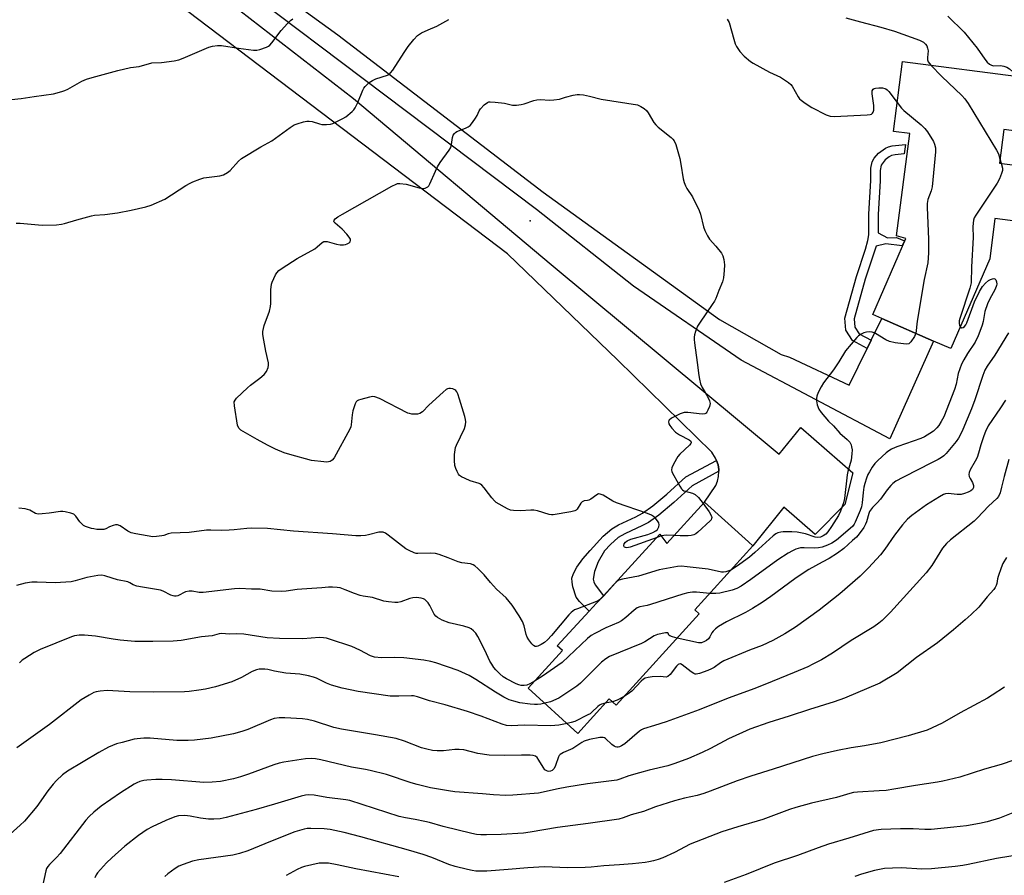
# Model space of a CAD drawing. Units: inches. Extents: x 1297766 to 1303766, y 553448 to 557448.
# Drawn here: x 1299797 to 1300155, y 554284 to 554595 of the extents above; entities that cross this region are included whole.
import ezdxf

# ---------------------------------------------------------------- set-up
doc = ezdxf.new("R2010")
doc.units = ezdxf.units.IN
doc.header["$MEASUREMENT"] = 0
for name, color, linetype in [('BLDG-Footprint', 5, 'Continuous'), ('ELEV-Spot Elevation', 7, 'Continuous'), ('TRANS-Driveway', 251, 'Continuous'), ('TRANS-Non Street Sidewalk', 7, 'Continuous'), ('Undefined', 1, 'Continuous')]:
    doc.layers.add(name, color=color, linetype=linetype)

msp = doc.modelspace()

# ---------------------------------------------------------------- linework, layer by layer
at = {"layer": 'BLDG-Footprint'}
for points, elevation in [([(1300163.39, 554574.01), (1300160.82, 554554.35), (1300155.27, 554555.08), (1300153.67, 554542.9), (1300166.75, 554541.18), (1300164.13, 554521.2), (1300152.06, 554522.78), (1300150.14, 554508.09), (1300135.95, 554475.43), (1300129.74, 554478.13), (1300110.84, 554486.34), (1300107.59, 554487.75), (1300119.61, 554515.43), (1300116.26, 554516.38), (1300121.03, 554553.64), (1300115.08, 554554.4), (1300118.42, 554579.91)], 368.49), ([(1300062.39, 554404.99), (1300063.95, 554403.56), (1300042.79, 554380.28), (1300044.4, 554378.82), (1300014.23, 554345.63), (1300011.69, 554347.94), (1300000.22, 554335.32), (1299982.14, 554351.75), (1299994.59, 554365.44), (1299992.75, 554367.13), (1300004.37, 554379.76), (1300007.03, 554382.66), (1300009.57, 554385.42), (1300030.13, 554407.8), (1300032.64, 554404.41), (1300046.39, 554419.53)], 368.14)]:
    msp.add_lwpolyline(points, close=True, dxfattribs=dict(at, elevation=elevation))
at = {"layer": 'ELEV-Spot Elevation'}
msp.add_point((1299982.91, 554521.93, 373.27), dxfattribs=at)
at = {"layer": 'TRANS-Driveway'}
msp.add_lwpolyline([(1300105.5, 554475.37), (1300106.97, 554478.39), (1300110.84, 554486.34), (1300129.74, 554478.13), (1300113.83, 554442.49), (1300059.66, 554471.12), (1300020.52, 554498.14), (1299985.13, 554525.96), (1299820.06, 554650.59), (1299711.67, 554734.24), (1299604.32, 554820.04), (1299587.43, 554828.67), (1299574.05, 554836.78), (1299566.97, 554840.59), (1299574.71, 554855.56), (1299601.37, 554834.64), (1299738.96, 554725.46), (1299833.86, 554646.83), (1299912.84, 554589.53), (1299987.63, 554532.26), (1300051.76, 554485.93), (1300074.26, 554473.21), (1300077.28, 554472.26), (1300099.04, 554462.08)], close=True, dxfattribs=at)
msp.add_lwpolyline([(1299843.35, 554624.81), (1299918.54, 554566.43), (1299990.47, 554505.94), (1300073.48, 554436.95), (1300081.42, 554446.64), (1300100.33, 554430.2), (1300097.36, 554418.66), (1300086.61, 554407.71), (1300075.26, 554417.66), (1300063.95, 554403.57), (1300062.39, 554404.99), (1300046.39, 554419.53), (1300050.47, 554425.48), (1300051.09, 554427.09), (1300051.46, 554428.76), (1300051.53, 554430.72), (1300051.51, 554431.33), (1300051.27, 554433.04), (1300050.69, 554434.65), (1300050.39, 554435.46), (1300048.98, 554437.62), (1300014.78, 554471.16), (1299974.65, 554509.89), (1299775.44, 554660.98)], dxfattribs=at)
at = {"layer": 'TRANS-Non Street Sidewalk'}
for points in [[(1300106.97, 554478.39), (1300105.5, 554475.37), (1300100.25, 554478.27), (1300097.79, 554482.06), (1300097.39, 554486.41), (1300101.61, 554501.56), (1300104.98, 554511.52), (1300105.82, 554514.68), (1300106.18, 554516.84), (1300106.15, 554524.31), (1300106.88, 554536.6), (1300106.91, 554541.08), (1300107.33, 554543.36), (1300108.11, 554544.66), (1300109.7, 554546.51), (1300112.21, 554548.36), (1300113.34, 554548.86), (1300114.65, 554549.18), (1300119.46, 554549.65), (1300119.03, 554546.26), (1300115.71, 554545.96), (1300114.44, 554545.62), (1300113.55, 554545.19), (1300112.08, 554544.1), (1300110.6, 554542.14), (1300110.22, 554540.19), (1300110.22, 554536.39), (1300109.5, 554524.21), (1300109.53, 554517.49), (1300112.98, 554515.73), (1300116.16, 554515.85), (1300119.08, 554514.64), (1300118.32, 554512.78), (1300112.27, 554513.51), (1300108.77, 554512.67), (1300104.83, 554500.63), (1300100.77, 554486.16), (1300101.05, 554483.19), (1300102.6, 554480.8)], [(1300051.53, 554430.72), (1300041.82, 554425.38), (1300035.13, 554419.36), (1300029.67, 554414.78), (1300025.93, 554412.1), (1300023.71, 554410.92), (1300017.35, 554407.96), (1300014.92, 554406.57), (1300012.08, 554404.06), (1300009.9, 554401.74), (1300007.58, 554397.71), (1300006.28, 554394.19), (1300005.78, 554391.47), (1300006.01, 554390.48), (1300006.59, 554389.41), (1300009.57, 554385.42), (1300007.03, 554382.66), (1300004.37, 554379.76), (1300000.8, 554383.35), (1299999.68, 554384.95), (1299998.46, 554388.6), (1299998.13, 554390.32), (1299998.09, 554391.75), (1299998.6, 554393.54), (1299999.85, 554395.86), (1300002.03, 554398.85), (1300004.66, 554401.91), (1300009.5, 554407.09), (1300012.59, 554409.8), (1300015, 554411.17), (1300021.31, 554414.1), (1300023.81, 554415.43), (1300027.51, 554418.1), (1300032.6, 554422.36), (1300039.58, 554428.66), (1300050.69, 554434.65), (1300051.27, 554433.04), (1300051.51, 554431.33)]]:
    msp.add_lwpolyline(points, close=True, dxfattribs=at)
at = {"layer": 'Undefined'}
for p, q in [((1300153.88, 554544.45, 368), (1300154.35, 554542.81, 368)), ((1300030.6, 554407.17, 372), (1300029.09, 554406.66, 372)), ((1300012.89, 554346.84, 364), (1300010.18, 554346.28, 364))]:
    msp.add_line(p, q, dxfattribs=at)
for points, elevation in [([(1299791.85, 554565.78), (1299797.57, 554566.42), (1299802.37, 554567.08), (1299809.4, 554568.14), (1299812.47, 554568.98), (1299813.56, 554569.35), (1299814.62, 554569.83), (1299819.74, 554572.66), (1299821.42, 554573.45), (1299823.4, 554574.05), (1299832.84, 554576.58), (1299837.4, 554577.64), (1299840.62, 554578.03), (1299845.18, 554579.37), (1299848.67, 554579.5), (1299853.26, 554580.15), (1299854.96, 554580.49), (1299856.62, 554581.09), (1299865.89, 554585.03), (1299867.28, 554585.48), (1299869.03, 554585.71), (1299870.48, 554585.66), (1299876.66, 554584.7), (1299882.23, 554583.95), (1299883.39, 554583.98), (1299884.5, 554584.24), (1299886.95, 554585.06), (1299887.68, 554585.46), (1299888.11, 554585.83), (1299888.85, 554586.71), (1299892.2, 554591.14), (1299894.56, 554593.76), (1299895.62, 554594.76), (1299896.55, 554595.39)], 368), ([(1300097.72, 554595.73), (1300103.06, 554594.28), (1300110.54, 554592.43), (1300115.54, 554590.95), (1300124.57, 554587.67), (1300126.05, 554586.91), (1300126.82, 554586.2), (1300127.21, 554585.52), (1300127.49, 554584.77), (1300127.68, 554583.7), (1300127.46, 554581.37), (1300127.47, 554580.53), (1300127.75, 554579.78), (1300128.75, 554578.56)], 368), ([(1300134.9, 554596.32), (1300140.84, 554590.57), (1300145.59, 554584.78), (1300148.35, 554580.68), (1300149.25, 554579.62), (1300150.05, 554578.89), (1300150.73, 554578.5), (1300151.48, 554578.3), (1300154.11, 554578.43), (1300155.25, 554578.2), (1300156.36, 554577.81), (1300157.31, 554577.23), (1300158.57, 554576.15), (1300159.26, 554575.3), (1300159.6, 554574.51)], 366), ([(1299795.84, 554520.97), (1299797.31, 554521), (1299805.22, 554520.27), (1299810.52, 554520.48), (1299812.28, 554520.62), (1299813.42, 554520.87), (1299817.91, 554522.27), (1299823.2, 554523.73), (1299824.32, 554523.9), (1299828.01, 554524.22), (1299832.65, 554524.84), (1299837.64, 554525.78), (1299843, 554526.92), (1299844.95, 554527.56), (1299849.89, 554529.72), (1299857.6, 554534.73), (1299859.07, 554535.62), (1299860.12, 554536.13), (1299862.64, 554537.07), (1299864.06, 554537.5), (1299869.88, 554538.28), (1299871.25, 554538.68), (1299872.77, 554539.48), (1299873.67, 554540.16), (1299876.68, 554543.58), (1299877.76, 554544.53), (1299884.89, 554548.85), (1299888.81, 554551.03), (1299895.52, 554555.88), (1299897, 554556.82), (1299898.1, 554557.23), (1299900.39, 554557.86), (1299901.54, 554558.12), (1299902.39, 554558.21), (1299903.49, 554558.03), (1299906.22, 554557.16), (1299907.06, 554556.98), (1299908.79, 554556.93), (1299910.23, 554557.06), (1299911.04, 554557.29), (1299912.08, 554557.76), (1299914.64, 554559.07), (1299915.82, 554559.79), (1299918.05, 554561.66), (1299918.66, 554562.29), (1299919.14, 554562.96), (1299920.12, 554564.89), (1299921.96, 554569.41), (1299922.35, 554570.16), (1299922.85, 554570.83), (1299924.3, 554572.18), (1299925.43, 554573), (1299926.76, 554573.56), (1299930.89, 554574.93), (1299931.64, 554575.32), (1299932.07, 554575.7), (1299932.89, 554576.77), (1299937.03, 554583.19), (1299938.47, 554585.3), (1299940.48, 554587.83), (1299941.87, 554589.32), (1299942.56, 554589.83), (1299943.33, 554590.25), (1299945.73, 554591.39), (1299948.96, 554592.79), (1299953.27, 554595.11)], 370), ([(1300054.59, 554595.27), (1300055.28, 554594.02), (1300056.96, 554588.06), (1300057.54, 554586.36), (1300058.02, 554585.28), (1300059.13, 554583.52), (1300060.81, 554581.86), (1300063.03, 554579.91), (1300063.99, 554579.23), (1300069.96, 554575.96), (1300073.96, 554574.14), (1300076.85, 554572.23), (1300077.73, 554571.51), (1300078.28, 554570.84), (1300080.44, 554567.03), (1300080.91, 554566.34), (1300081.51, 554565.74), (1300082.94, 554564.71), (1300085.44, 554563.12), (1300090.65, 554560.42), (1300092.04, 554559.94), (1300093.5, 554559.82), (1300105.52, 554560.45), (1300106.67, 554560.58), (1300107.16, 554560.74), (1300107.52, 554561.02), (1300107.74, 554561.41), (1300107.94, 554562.11), (1300107.99, 554562.65), (1300107.92, 554563.85), (1300107.38, 554568.06), (1300107.41, 554569.17), (1300107.75, 554569.78), (1300108.14, 554570.02), (1300108.63, 554570.16), (1300109.74, 554570.26), (1300111.16, 554570.25), (1300111.96, 554570.08), (1300112.37, 554569.87), (1300112.78, 554569.55), (1300113.37, 554568.92), (1300116.46, 554564.95)], 370), ([(1300128.75, 554578.56), (1300132.73, 554574.39), (1300139.99, 554567.54), (1300141.12, 554566.28), (1300142.25, 554564.54), (1300152.65, 554547.55), (1300153.31, 554546.23), (1300153.88, 554544.45)], 368), ([(1300029.09, 554406.66), (1300019.3, 554403.14), (1300018.05, 554402.89), (1300017.55, 554402.92), (1300017.21, 554403.05), (1300017.04, 554403.27), (1300016.97, 554403.64), (1300017.13, 554404.3), (1300017.55, 554404.92), (1300018.2, 554405.41), (1300019.54, 554405.95), (1300025.69, 554407.7), (1300027.57, 554408.46), (1300028.58, 554408.99), (1300029.17, 554409.53), (1300029.67, 554410.48), (1300029.84, 554411.23), (1300029.67, 554411.96), (1300029.25, 554412.64), (1300028.34, 554413.73), (1300027.73, 554414.31), (1300027, 554414.76), (1300025.61, 554415.31), (1300014.28, 554419.21), (1300012.95, 554419.85), (1300009.39, 554421.98), (1300008.37, 554422.42), (1300007.76, 554422.46), (1300007.09, 554422.2), (1300004.99, 554420.61), (1300004.29, 554420.23), (1300003.76, 554420.08), (1300002.52, 554419.91), (1300001.83, 554419.65), (1300001.28, 554419.09), (1299999.95, 554416.9), (1299999.58, 554416.53), (1299999.1, 554416.27), (1299997.71, 554415.91), (1299991.24, 554414.84), (1299990.67, 554414.83), (1299989.81, 554414.98), (1299985.59, 554416.29), (1299984.27, 554416.57), (1299983.18, 554416.61), (1299979.37, 554416.3), (1299976.78, 554416.43), (1299975.66, 554416.6), (1299974.62, 554417.03), (1299970.55, 554419.37), (1299969.92, 554419.94), (1299968.96, 554421.02), (1299967.68, 554422.6), (1299966.19, 554424.68), (1299965.27, 554425.69), (1299964.84, 554426.01), (1299964.35, 554426.25), (1299961.03, 554427.2), (1299959.16, 554428.05), (1299957.87, 554428.72), (1299957.2, 554429.23), (1299956.85, 554429.66), (1299956.29, 554430.66), (1299955.82, 554431.72), (1299955.5, 554432.83), (1299955.35, 554434.61), (1299955.33, 554436.86), (1299955.54, 554438.56), (1299955.76, 554439.39), (1299956.08, 554440.19), (1299958.94, 554446.27), (1299959.36, 554447.61), (1299959.49, 554448.68), (1299959.38, 554449.53), (1299959.08, 554450.65), (1299957.19, 554456.94), (1299956.52, 554458.87), (1299956.17, 554459.64), (1299955.88, 554460.09), (1299955.48, 554460.42), (1299954.72, 554460.73), (1299953.87, 554460.87), (1299953.32, 554460.86), (1299952.8, 554460.72), (1299952.32, 554460.44), (1299951.2, 554459.51), (1299945.94, 554454.72), (1299943.65, 554452.35), (1299942.67, 554451.74), (1299941.85, 554451.49), (1299940.98, 554451.46), (1299939.8, 554451.55), (1299938.93, 554451.72), (1299938.37, 554451.92), (1299928.01, 554457.19), (1299926.4, 554457.84), (1299925.56, 554457.89), (1299924.42, 554457.68), (1299921.23, 554456.84), (1299920.42, 554456.56), (1299919.93, 554456.31), (1299919.56, 554455.95), (1299919.17, 554455.23), (1299918.37, 554452.72), (1299918.07, 554451.27), (1299917.76, 554447.6), (1299917.59, 554446.88), (1299917.29, 554446.1), (1299911.53, 554435.6), (1299910.77, 554434.74), (1299910.04, 554434.32), (1299909.5, 554434.14), (1299908.68, 554434.08), (1299907.83, 554434.13), (1299903.34, 554434.68), (1299895.35, 554436.79), (1299893.35, 554437.39), (1299890.16, 554438.81), (1299887.29, 554440.21), (1299883.48, 554442.25), (1299877.61, 554445.66), (1299876.8, 554446.41), (1299876.4, 554447.44), (1299875.24, 554454.53), (1299875.19, 554455.94), (1299875.49, 554456.66), (1299876.02, 554457.3), (1299880.02, 554461.13), (1299881.1, 554462.05), (1299884.5, 554464.58), (1299886.06, 554465.92), (1299886.85, 554467.05), (1299887.53, 554468.54), (1299887.66, 554469.33), (1299887.58, 554470.17), (1299886.65, 554474.46), (1299885.91, 554478.5), (1299885.59, 554480.52), (1299885.58, 554481.64), (1299886.09, 554483.75), (1299887.95, 554488.97), (1299888.42, 554490.65), (1299888.51, 554491.82), (1299888.53, 554496.82), (1299888.75, 554498.78), (1299889.01, 554499.6), (1299889.59, 554500.94), (1299890.24, 554502.25), (1299890.69, 554502.99), (1299891.41, 554503.76), (1299892.57, 554504.63), (1299898.12, 554508.2), (1299904.45, 554511.72), (1299905.39, 554512.4), (1299907.13, 554513.96), (1299907.74, 554514.3), (1299908.19, 554514.39), (1299908.99, 554514.3), (1299912.34, 554513.35), (1299913.75, 554513.16), (1299914.89, 554513.17), (1299915.72, 554513.3), (1299916.27, 554513.49), (1299916.99, 554513.92), (1299917.34, 554514.29), (1299917.51, 554514.83), (1299917.44, 554515.26), (1299917.05, 554515.95), (1299916.12, 554517.07), (1299914.51, 554518.8), (1299911.87, 554521.04), (1299911.57, 554521.43), (1299911.44, 554521.78), (1299911.51, 554522.14), (1299911.96, 554522.65), (1299912.85, 554523.29), (1299914.56, 554524.34), (1299932.48, 554534.53), (1299934.06, 554535.28), (1299934.61, 554535.41), (1299935.45, 554535.46), (1299937.75, 554535.25), (1299942.51, 554533.86), (1299943.63, 554533.63), (1299944.17, 554533.64), (1299944.7, 554533.75), (1299945.19, 554533.95), (1299945.62, 554534.23), (1299945.97, 554534.64), (1299946.4, 554535.38), (1299948.42, 554539.97), (1299949.2, 554541.55), (1299950.17, 554543.06), (1299953.38, 554547.63), (1299953.95, 554548.57), (1299954.29, 554549.61), (1299954.6, 554552.18), (1299954.89, 554553), (1299955.31, 554553.72), (1299955.69, 554554.08), (1299956.14, 554554.34), (1299959.28, 554555.55), (1299960.3, 554556.09), (1299961, 554556.59), (1299961.92, 554557.63), (1299963.03, 554559.25), (1299963.58, 554560.25), (1299964.3, 554561.88), (1299964.75, 554562.63), (1299966.17, 554564.12), (1299967.31, 554564.98), (1299967.82, 554565.15), (1299968.36, 554565.21), (1299970.08, 554565.12), (1299973.54, 554564.75), (1299976.49, 554564), (1299977.88, 554564.02), (1299979.56, 554564.23), (1299980.67, 554564.47), (1299984.24, 554565.65), (1299985.35, 554565.95), (1299986.5, 554566.02), (1299990.06, 554565.77), (1299991.51, 554565.87), (1299993.51, 554566.22), (1299995.68, 554566.89), (1299998.57, 554567.58), (1300000.02, 554567.85), (1300000.88, 554567.89), (1300002.28, 554567.69), (1300004.53, 554567.21), (1300008.74, 554566.16), (1300021.92, 554564.15), (1300023.12, 554563.51), (1300024.35, 554562.79), (1300025.18, 554562.06), (1300025.82, 554561.14), (1300027.87, 554557.68), (1300028.58, 554556.78), (1300029.45, 554556.01), (1300034.23, 554552.23), (1300034.84, 554551.65), (1300035.33, 554550.99), (1300035.86, 554549.64), (1300037.33, 554544.54), (1300037.71, 554542.53), (1300038.54, 554537.17), (1300038.9, 554535.84), (1300039.37, 554534.56), (1300039.88, 554533.6), (1300041.92, 554530.58), (1300044.39, 554525.61), (1300044.88, 554524.25), (1300045.93, 554519.71), (1300046.49, 554518.33), (1300047.39, 554516.44), (1300048.15, 554515.21), (1300050.43, 554512.62), (1300052.51, 554510.09), (1300053.06, 554509.09), (1300053.36, 554507.76), (1300053.58, 554505.82), (1300053.53, 554503.85), (1300053.2, 554501.07), (1300052.83, 554499.72), (1300051.51, 554496.53), (1300050.44, 554493.64), (1300049.96, 554492.62), (1300049.17, 554491.37), (1300044.75, 554485.03), (1300043.82, 554483.52), (1300043.07, 554481.57), (1300042.74, 554480.44), (1300042.58, 554479.57), (1300042.57, 554478.69), (1300042.69, 554477.51), (1300043.72, 554470.31), (1300044.24, 554465.63), (1300044.47, 554464.19), (1300044.93, 554462.53), (1300045.43, 554461.2), (1300047.44, 554457.9), (1300048.17, 554456.38), (1300048.32, 554455.86), (1300048.34, 554455.33), (1300048.09, 554454.26), (1300047.57, 554452.93), (1300047.19, 554452.21), (1300046.89, 554451.83), (1300046.49, 554451.6), (1300045.48, 554451.53), (1300040.32, 554452.17), (1300038.88, 554452.16), (1300037.52, 554451.67), (1300034.33, 554450.03), (1300033.49, 554449.38), (1300033.37, 554449.17), (1300033.27, 554448.75), (1300033.36, 554448.04), (1300033.67, 554447.34), (1300034.38, 554446.45), (1300035.81, 554445.01), (1300036.47, 554444.46), (1300037.2, 554444), (1300040.76, 554442.16), (1300041.33, 554441.7), (1300041.53, 554441.24), (1300041.4, 554440.85), (1300040.93, 554440.25), (1300037.33, 554436.91), (1300036.65, 554436.05), (1300035.04, 554433.27), (1300034.42, 554432), (1300034.26, 554431.23), (1300034.44, 554430.46), (1300035.11, 554429.18), (1300037.36, 554425.32), (1300038, 554424.35), (1300038.36, 554423.94), (1300038.78, 554423.64), (1300039.25, 554423.45), (1300041.94, 554422.75), (1300042.93, 554422.28), (1300044.16, 554421.14), (1300045.88, 554418.97)], 372), ([(1300116.46, 554564.95), (1300118.09, 554562.9), (1300118.88, 554562.04), (1300125.14, 554556.86), (1300126.49, 554555.54), (1300127.45, 554554.23), (1300129.62, 554550.75), (1300130.1, 554549.74), (1300130.41, 554548.48), (1300130.4, 554547), (1300129.25, 554534.23), (1300128.89, 554532.85), (1300127.63, 554529.7), (1300127.33, 554528.21), (1300127.34, 554526.75), (1300127.86, 554515.26), (1300127.81, 554510.17), (1300127.59, 554506.63), (1300126.3, 554500.52), (1300123.83, 554486.14), (1300123.57, 554484.37), (1300123.43, 554481.88), (1300123.29, 554480.93)], 370), ([(1300154.35, 554542.81), (1300154.75, 554541.07), (1300154.76, 554540.22), (1300154.48, 554539.11), (1300153.72, 554537.19), (1300152.83, 554535.64), (1300145.11, 554523.94), (1300144.53, 554522.91), (1300144.27, 554522.12), (1300144.07, 554521.05), (1300143.95, 554519.69), (1300144.08, 554515.79), (1300143.55, 554505.12), (1300143.38, 554499.29), (1300142.9, 554497.36), (1300139.21, 554486.32), (1300139.04, 554485.44), (1300139, 554484.56), (1300139.14, 554483.78), (1300139.38, 554483.31)], 368), ([(1300139.38, 554483.31), (1300139.84, 554482.95), (1300140.43, 554483), (1300141, 554483.37), (1300141.46, 554483.98), (1300141.8, 554484.7), (1300144.66, 554492.42), (1300146.47, 554496.14), (1300147.55, 554497.92), (1300148.58, 554499.16), (1300149.67, 554500.1), (1300150.41, 554500.52), (1300151.16, 554500.8), (1300151.62, 554500.89), (1300152.01, 554500.82), (1300152.4, 554500.36), (1300152.64, 554499.66), (1300152.74, 554498.88), (1300152.67, 554498.29), (1300152.18, 554497.03), (1300150.02, 554493.23), (1300149.32, 554491.63), (1300148.42, 554488.9), (1300147.76, 554485.25), (1300147.4, 554483.91), (1300146.92, 554482.51), (1300145.93, 554480.05), (1300144.81, 554477.75), (1300142.02, 554473.59), (1300140.69, 554471.3), (1300139.88, 554469.74), (1300138.62, 554466.28), (1300137.93, 554462.42), (1300137.37, 554460.43), (1300133.42, 554450.56), (1300132.53, 554448.78), (1300131.65, 554447.37), (1300130.93, 554446.51), (1300129.62, 554445.35), (1300128.39, 554444.51), (1300126.35, 554443.27), (1300125.08, 554442.62), (1300116.68, 554439.74), (1300115.72, 554439.36), (1300114.43, 554438.72), (1300113.44, 554438.13), (1300112.5, 554437.42), (1300109.42, 554434.61), (1300108.38, 554433.55), (1300107.4, 554432.18), (1300106.35, 554430.51), (1300105.83, 554429.51), (1300105.31, 554428.19), (1300104.68, 554426.3), (1300104.36, 554424.93), (1300104.08, 554422.96), (1300103.72, 554419.19), (1300103.43, 554417.82), (1300102.97, 554416.47), (1300101.21, 554412.15), (1300100.83, 554411.41), (1300100.32, 554410.7), (1300099.4, 554409.84), (1300094.41, 554405.61), (1300092.64, 554404.51), (1300091.06, 554403.77), (1300089.18, 554403.11), (1300087.86, 554402.83), (1300086.41, 554402.77), (1300082.66, 554402.86), (1300081.25, 554402.79), (1300079.63, 554402.37), (1300078.33, 554401.8), (1300076.82, 554400.92), (1300072.99, 554398.46), (1300063.24, 554391.33), (1300059.65, 554388.91), (1300058.14, 554388.05), (1300056.35, 554387.41), (1300051.89, 554386.38), (1300050.43, 554386.23), (1300048.23, 554386.27)], 368), ([(1300157.03, 554481.15), (1300152.06, 554472.95), (1300149.24, 554468.95), (1300148.42, 554467.58), (1300147.61, 554465.58), (1300144.7, 554456.7), (1300143.54, 554453.48), (1300140.41, 554445.97), (1300139.77, 554444.63), (1300138.72, 554442.82), (1300137.87, 554441.6), (1300134.28, 554437.24), (1300133.47, 554436.38), (1300132.65, 554435.73), (1300131.39, 554435.02), (1300128.45, 554433.6), (1300124.49, 554431.49), (1300118.54, 554428.5), (1300116.02, 554427.12), (1300114.88, 554426.29), (1300114.11, 554425.48), (1300112.85, 554423.94), (1300110.4, 554420.51), (1300109.2, 554419.21), (1300107.45, 554417.49), (1300106.73, 554416.6), (1300106.43, 554416.1), (1300106.09, 554415.29), (1300105.27, 554412.28), (1300104.99, 554411.49), (1300104.29, 554410.28), (1300102.66, 554407.96), (1300101.61, 554406.74), (1300100.25, 554405.46), (1300097.01, 554402.59), (1300094.79, 554400.89), (1300091.7, 554398.96), (1300089.11, 554397.62), (1300084.28, 554394.92), (1300082.57, 554393.88), (1300079.19, 554391.61), (1300070.49, 554385.14), (1300067.32, 554382.98), (1300063.78, 554380.76), (1300061.24, 554379.28), (1300054.38, 554375.93), (1300051.47, 554374.2), (1300050.32, 554373.32), (1300049.48, 554372.51), (1300049.02, 554371.87), (1300048.23, 554370.4), (1300047.75, 554369.73), (1300047.09, 554369.18), (1300046.34, 554368.73), (1300045.28, 554368.3), (1300044.74, 554368.22), (1300044.18, 554368.26), (1300036.41, 554370.03)], 366), ([(1300123.29, 554480.93), (1300122.77, 554479.77), (1300121.45, 554477.84), (1300121.08, 554477.44), (1300120.66, 554477.15), (1300119.88, 554477.01), (1300118.72, 554477.09), (1300115.73, 554477.5), (1300113.69, 554477.91), (1300112.37, 554478.55), (1300108.62, 554480.86), (1300108.11, 554481.09), (1300107.37, 554481.31), (1300106.35, 554481.43), (1300105.29, 554481.37), (1300104.29, 554481.12), (1300103.31, 554480.65), (1300102.37, 554479.96), (1300101.73, 554479.35), (1300097.66, 554474.55), (1300095.22, 554470.56), (1300093.3, 554467.68), (1300089.62, 554462.92), (1300088.75, 554461.41), (1300087.68, 554459.34), (1300087.23, 554458), (1300087.11, 554457.17), (1300087.09, 554456.34), (1300087.37, 554454.95), (1300087.98, 554453.36), (1300088.84, 554452.15), (1300091.51, 554448.94), (1300093.29, 554447.3), (1300095.63, 554444.62), (1300098.2, 554442.34), (1300099.18, 554441.32), (1300099.49, 554440.86), (1300099.69, 554440.37), (1300099.89, 554439.58), (1300100.03, 554438.48), (1300100, 554437.03), (1300099.69, 554434.7), (1300098.51, 554430.6), (1300098.26, 554429.47), (1300097.24, 554420.8), (1300096.92, 554419.17), (1300095.78, 554416.24), (1300095.07, 554414.68), (1300092.51, 554410.59), (1300091.22, 554408.72), (1300090.48, 554407.88), (1300089.58, 554407.25), (1300088.58, 554406.79), (1300087.59, 554406.66), (1300086.58, 554406.78), (1300083.09, 554407.89), (1300080.11, 554408.52), (1300078.08, 554408.66), (1300074.95, 554408.69), (1300074.11, 554408.61), (1300073.01, 554408.3), (1300072.24, 554407.94), (1300071.29, 554407.24), (1300064.64, 554401.16), (1300062.65, 554399.51), (1300059.21, 554396.9), (1300056.93, 554395.31), (1300055.96, 554394.78)], 370), ([(1300155.86, 554456.64), (1300154.06, 554453.8), (1300149.63, 554447.25), (1300148.62, 554445.24), (1300147.97, 554443.67), (1300146.91, 554440.37), (1300146.07, 554437.25), (1300145.52, 554435.68), (1300144.89, 554434.38), (1300143.06, 554431.29), (1300142.62, 554430.22), (1300142.55, 554429.5), (1300142.66, 554428.78), (1300142.99, 554428.04), (1300143.84, 554426.58), (1300144.18, 554425.56), (1300144.19, 554424.8), (1300143.83, 554424.08), (1300143.25, 554423.59), (1300142.28, 554423.08), (1300140.92, 554422.59), (1300139.8, 554422.3), (1300138.25, 554422.23), (1300135.07, 554422.6), (1300134.07, 554422.47), (1300133.32, 554422.21), (1300131.81, 554421.39), (1300127.14, 554418.49), (1300121.8, 554414.62), (1300120.27, 554413.29), (1300118.38, 554411.19), (1300115.51, 554407.42), (1300111.93, 554402.36), (1300110.33, 554400.3), (1300106.03, 554395.56), (1300103.02, 554392.56), (1300095.55, 554386.14), (1300088.07, 554380.14), (1300079.47, 554373.98), (1300075.61, 554371.51), (1300071.25, 554369.14), (1300067.33, 554367.32), (1300062.74, 554365.57), (1300053.42, 554361.73), (1300052.13, 554361.03), (1300049.88, 554359.35), (1300048.88, 554358.75), (1300047.54, 554358.16), (1300044.46, 554357.08), (1300043.34, 554356.88), (1300042.88, 554356.92), (1300042.4, 554357.08), (1300041.45, 554357.69), (1300038.25, 554360.28), (1300037.6, 554360.57), (1300037.01, 554360.54), (1300036.69, 554360.37), (1300036.12, 554359.83), (1300033.78, 554356.72), (1300032.99, 554355.97), (1300032.39, 554355.78), (1300030.18, 554355.97), (1300027.26, 554355.85), (1300025.82, 554355.7), (1300024.75, 554355.41), (1300024.07, 554355.01), (1300023.22, 554354.33), (1300019.92, 554350.69), (1300018.55, 554349.67), (1300017.07, 554348.75)], 364), ([(1300157.16, 554434.96), (1300155.38, 554428.79), (1300154.46, 554424.89), (1300153.89, 554422.88), (1300153.34, 554421.52), (1300152.78, 554420.75), (1300149.75, 554417.99), (1300145.73, 554413.74), (1300144.46, 554412.51), (1300135.89, 554405.8), (1300134.39, 554404.44), (1300132.9, 554402.67), (1300129.05, 554396.38), (1300127.01, 554393.7), (1300122.24, 554388.56), (1300114.01, 554379.48), (1300111.01, 554376.45), (1300109.73, 554375.4), (1300107.91, 554374.11), (1300099.73, 554369.07), (1300092.87, 554364.51), (1300088.95, 554362.11), (1300085.78, 554360.48), (1300083.91, 554359.59), (1300079.02, 554357.46), (1300070.92, 554354.17), (1300064.59, 554351.69), (1300054.91, 554348.16), (1300044.33, 554343.89), (1300032.43, 554339.51), (1300028.19, 554338.14), (1300024.09, 554336.94), (1300023.39, 554336.57), (1300022.69, 554336.07), (1300017.3, 554331.56), (1300016.1, 554330.77), (1300015.34, 554330.4), (1300014.86, 554330.28), (1300014.39, 554330.27), (1300013.93, 554330.38), (1300013.48, 554330.61), (1300012.61, 554331.27), (1300010.33, 554333.44), (1300009.88, 554333.72), (1300009.39, 554333.87), (1300008.28, 554333.79), (1300004.47, 554333.04), (1300002.57, 554332.49), (1300001.64, 554332.01), (1299999.88, 554330.75), (1299998.38, 554329.82), (1299997.61, 554329.43), (1299994.98, 554328.39), (1299993.77, 554327.64), (1299993.42, 554327.22), (1299993.15, 554326.72), (1299992.08, 554323.58), (1299991.58, 554322.56), (1299991.28, 554322.12), (1299990.91, 554321.77), (1299990.22, 554321.5), (1299989.7, 554321.47), (1299989.17, 554321.57), (1299988.67, 554321.79), (1299988.27, 554322.1), (1299987.56, 554322.99), (1299986.07, 554325.55), (1299985.41, 554326.48), (1299984.77, 554326.99), (1299984, 554327.24), (1299982.86, 554327.33), (1299979.67, 554327.37), (1299973.36, 554327.25), (1299967.99, 554327.34), (1299963.81, 554328), (1299958.75, 554329.28), (1299957.07, 554329.49), (1299955.4, 554329.46), (1299951.38, 554328.98), (1299949.06, 554328.99), (1299947.32, 554329.13), (1299945.29, 554329.56), (1299943.28, 554330.1), (1299937.11, 554332.53), (1299934.06, 554333.39), (1299926.6, 554334.84), (1299914.22, 554336.8), (1299911.37, 554337.5), (1299904.32, 554339.72), (1299901.8, 554340.34), (1299900.05, 554340.56), (1299893.58, 554341), (1299891.55, 554341.02), (1299889.67, 554340.69), (1299888.34, 554340.23), (1299880.1, 554336.78), (1299877.94, 554336), (1299874.9, 554335.17), (1299866.79, 554333.6), (1299860.7, 554332.83), (1299858.37, 554332.7), (1299854.29, 554332.78), (1299844.55, 554333.54), (1299842.21, 554333.51), (1299839.86, 554333.32), (1299838.7, 554333.16), (1299834.34, 554332.04), (1299832.34, 554331.45), (1299829.41, 554330.24), (1299825.87, 554328.31), (1299814.53, 554321.56), (1299812.68, 554320.25), (1299810.43, 554318.11), (1299809.28, 554316.86), (1299807.36, 554314.36), (1299803.37, 554308.67), (1299798.77, 554303.34), (1299797.31, 554301.88), (1299791.15, 554296.48)], 362), ([(1300008.42, 554384.17), (1300007.74, 554383.69), (1300006.97, 554383.3), (1300000.1, 554380.7), (1299999.03, 554380.23), (1299998.36, 554379.83), (1299997.75, 554379.34), (1299996.94, 554378.47), (1299990.6, 554370.88), (1299989.21, 554369.38), (1299988.1, 554368.43), (1299986.89, 554367.62), (1299985.64, 554367.08), (1299985.15, 554366.96), (1299984.7, 554366.98), (1299984.08, 554367.35), (1299983.51, 554367.95), (1299982.45, 554369.32), (1299981.82, 554370.29), (1299981.44, 554371.31), (1299980.65, 554374.51), (1299980.09, 554376.06), (1299978.9, 554378.09), (1299976.3, 554382.02), (1299974.13, 554384.64), (1299970.65, 554387.84), (1299968.44, 554390.23), (1299966.17, 554392.97), (1299963.84, 554395.28), (1299962.75, 554396.27), (1299962.07, 554396.71), (1299961.15, 554397.03), (1299958.03, 554397.41), (1299956.62, 554397.74), (1299953.05, 554399.23), (1299949.77, 554400.37), (1299948.39, 554400.77), (1299946.63, 554400.93), (1299942, 554400.74), (1299941.44, 554400.81), (1299940.64, 554401.04), (1299938.84, 554401.84), (1299937.62, 554402.54), (1299931.24, 554407.52), (1299930.27, 554408.17), (1299929.34, 554408.55), (1299928.63, 554408.61), (1299927.8, 554408.51), (1299924.01, 554407.56), (1299922.93, 554407.36), (1299921.2, 554407.22), (1299919.46, 554407.19), (1299910.97, 554407.98), (1299896.7, 554408.92), (1299887.29, 554409.83), (1299881.61, 554410.03), (1299879.73, 554409.91), (1299875.09, 554409.36), (1299873.34, 554409.24), (1299870.7, 554409.19), (1299866.66, 554409.34), (1299865.02, 554409.27), (1299858.82, 554408.46), (1299852.18, 554408.13), (1299851.08, 554407.92), (1299849.59, 554407.37), (1299848.81, 554407.16), (1299846.89, 554406.92), (1299845.48, 554406.91), (1299839.32, 554407.92), (1299837.6, 554408.31), (1299836.41, 554408.91), (1299833.64, 554410.84), (1299832.67, 554411.24), (1299831.91, 554411.2), (1299831.12, 554410.98), (1299829.81, 554410.46), (1299828.39, 554409.76), (1299827.66, 554409.54), (1299826.56, 554409.48), (1299825.16, 554409.56), (1299824.05, 554409.71), (1299823.22, 554409.91), (1299821.08, 554410.64), (1299820.33, 554410.99), (1299819.88, 554411.3), (1299818.93, 554412.31), (1299817.53, 554414.39), (1299817.17, 554414.79), (1299816.74, 554415.11), (1299815.68, 554415.51), (1299813.66, 554415.97), (1299812.78, 554416.1), (1299811.9, 554416.09), (1299807.8, 554415.44), (1299805.22, 554415.2), (1299803.8, 554415.16), (1299803.26, 554415.22), (1299802.78, 554415.38), (1299800.76, 554416.6), (1299799.94, 554416.85), (1299799.08, 554417.01), (1299796.75, 554417.28)], 370), ([(1300045.88, 554418.97), (1300047.98, 554415.93), (1300048.83, 554414.42), (1300048.96, 554413.92), (1300048.93, 554413.49), (1300048.75, 554413.06), (1300048.43, 554412.63), (1300043.88, 554408.51), (1300043.2, 554407.99), (1300042.48, 554407.6), (1300041.47, 554407.35), (1300040.34, 554407.26), (1300037.48, 554407.21), (1300035.26, 554407.3)], 372), ([(1300035.26, 554407.3), (1300032.39, 554407.44), (1300031.56, 554407.39), (1300030.6, 554407.17)], 372), ([(1300156.23, 554399.36), (1300154.96, 554397.15), (1300154.25, 554395.54), (1300153.16, 554392.43), (1300152.93, 554391.57), (1300152.69, 554389.86), (1300152.51, 554389.16), (1300152.14, 554388.44), (1300151.63, 554387.73), (1300149.24, 554384.99), (1300146.12, 554381.21), (1300143.42, 554378.59), (1300141.26, 554376.64), (1300137.02, 554373.06), (1300131.18, 554368.3), (1300123.55, 554362.92), (1300116.44, 554357.35), (1300110.1, 554353.56), (1300097.33, 554348.08), (1300093.48, 554346.74), (1300084.57, 554344.05), (1300077.15, 554341.52), (1300069.73, 554339.28), (1300062.78, 554336.8), (1300055.11, 554333.28), (1300048.53, 554329.83), (1300045.51, 554328.33), (1300040.5, 554326.18), (1300035.54, 554324.34), (1300032.97, 554323.55), (1300026.23, 554321.96), (1300022.68, 554320.97), (1300018.77, 554319.81), (1300015.55, 554318.62), (1300014.41, 554318.29), (1300003.7, 554316.94), (1299996.28, 554315.75), (1299993.05, 554315.12), (1299985.97, 554313.57), (1299976.58, 554312.82), (1299973.96, 554312.74), (1299969.5, 554312.93), (1299965.57, 554313.31), (1299955.4, 554314.07), (1299953.15, 554314.35), (1299946.64, 554315.5), (1299941.75, 554316.67), (1299939.52, 554317.33), (1299930.58, 554320.29), (1299924.6, 554321.78), (1299922.89, 554322.15), (1299917.81, 554323.04), (1299906.73, 554325.66), (1299904.69, 554326.02), (1299903.22, 554326.19), (1299901.06, 554326.06), (1299893.21, 554324.86), (1299891.49, 554324.5), (1299889.57, 554323.89), (1299880.3, 554320.43), (1299877.49, 554319.5), (1299874.94, 554318.76), (1299870.13, 554317.76), (1299867.09, 554317.51), (1299864.12, 554317.48), (1299852.38, 554318.45), (1299848.98, 554318.54), (1299846.68, 554318.51), (1299843.41, 554318.32), (1299842.23, 554318.18), (1299840.84, 554317.8), (1299839.77, 554317.37), (1299838.72, 554316.8), (1299833.76, 554313.69), (1299826.74, 554308.76), (1299824.03, 554306.61), (1299822.37, 554305), (1299821.2, 554303.69), (1299811.77, 554291.62), (1299810.48, 554290.19), (1299807.88, 554287.55), (1299807.33, 554286.89), (1299806.89, 554286.14), (1299806.59, 554285.32), (1299805.35, 554279.68)], 360), ([(1300055.96, 554394.78), (1300054.08, 554394.15), (1300053.27, 554394.01), (1300052.49, 554394.01), (1300047.63, 554395.06), (1300040.06, 554395.98), (1300038.01, 554396.16), (1300036.55, 554396.04), (1300029.87, 554394.86), (1300022.35, 554392.55), (1300016.47, 554391.49), (1300015.14, 554391.04), (1300014.46, 554390.54), (1300013.84, 554389.93), (1300009.67, 554385.38), (1300008.42, 554384.17)], 370), ([(1299984.43, 554354.27), (1299982.77, 554353.37), (1299981.71, 554352.92), (1299980.7, 554352.71), (1299979.65, 554352.72), (1299978.81, 554352.94), (1299977.73, 554353.39), (1299974.31, 554355.12), (1299973.11, 554355.85), (1299971.81, 554356.99), (1299970.37, 554358.46), (1299969.66, 554359.33), (1299968.89, 554360.46), (1299968.2, 554361.65), (1299966.36, 554365.66), (1299963.8, 554370.59), (1299963.06, 554371.84), (1299962.31, 554372.69), (1299961.4, 554373.37), (1299960.63, 554373.72), (1299958.7, 554374.3), (1299953.44, 554375.57), (1299950.84, 554376.55), (1299949.12, 554377.44), (1299948.5, 554377.92), (1299947.88, 554378.69), (1299946.34, 554381.91), (1299945.71, 554382.89), (1299945.13, 554383.49), (1299944.48, 554384), (1299944.01, 554384.27), (1299943.2, 554384.51), (1299941.46, 554384.72), (1299940.16, 554384.63), (1299939.12, 554384.35), (1299935.83, 554383.2), (1299934.72, 554382.94), (1299933.59, 554382.92), (1299931.3, 554383.14), (1299929.61, 554383.43), (1299925.46, 554384.73), (1299922.11, 554385.27), (1299921.03, 554385.54), (1299918.95, 554386.25), (1299915.59, 554387.62), (1299913.71, 554388.25), (1299912.61, 554388.44), (1299910.91, 554388.52), (1299909.49, 554388.49), (1299906.99, 554388.25), (1299899.72, 554387.86), (1299898.05, 554387.69), (1299894.09, 554387.11), (1299892.38, 554386.97), (1299888.85, 554387.1), (1299884.62, 554387.76), (1299881.46, 554387.8), (1299877.24, 554388.09), (1299875.21, 554387.94), (1299863.8, 554386.58), (1299862.38, 554386.58), (1299859.8, 554387.03), (1299858.72, 554387.07), (1299857.45, 554386.79), (1299854.59, 554385.42), (1299854.06, 554385.27), (1299853.43, 554385.23), (1299852.89, 554385.33), (1299852.08, 554385.59), (1299849.35, 554387.03), (1299848.32, 554387.45), (1299846.9, 554387.74), (1299841.72, 554388.52), (1299839.75, 554388.92), (1299838.43, 554389.35), (1299837.16, 554390.17), (1299836.38, 554390.49), (1299832.63, 554391.25), (1299830.69, 554391.81), (1299828.02, 554392.71), (1299826.93, 554392.88), (1299825.52, 554392.75), (1299821.53, 554392.04), (1299817.26, 554390.82), (1299815.83, 554390.53), (1299810, 554390.12), (1299803.48, 554390.34), (1299801.55, 554390.32), (1299799.05, 554390), (1299795.93, 554389.2)], 368), ([(1300048.23, 554386.27), (1300043.43, 554386.75), (1300041.97, 554386.67), (1300040.21, 554386.42), (1300038.5, 554385.97), (1300026.63, 554382.22), (1300025.49, 554381.92), (1300022.79, 554381.39), (1300021.78, 554381.04), (1300020.67, 554380.22), (1300017.75, 554377.49), (1300016.1, 554376.26), (1300015.06, 554375.71), (1300010.36, 554373.75), (1300006.36, 554371.7), (1300005.09, 554370.93), (1300003.76, 554369.81), (1299994.56, 554361.15), (1299987.33, 554356.16), (1299984.43, 554354.27)], 368), ([(1299988.17, 554346.27), (1299986.77, 554345.99), (1299985.59, 554345.87), (1299984.4, 554345.85), (1299982.91, 554345.97), (1299979.06, 554346.44), (1299976.88, 554347.02), (1299975.27, 554347.56), (1299973.28, 554348.51), (1299970.2, 554350.27), (1299963.05, 554354.93), (1299960.67, 554356.33), (1299956.69, 554358.16), (1299948.6, 554361.01), (1299946.68, 554361.49), (1299944.2, 554361.93), (1299936.95, 554362.76), (1299933.41, 554362.95), (1299928.76, 554362.86), (1299926.16, 554363.09), (1299924.8, 554363.58), (1299920.83, 554365.59), (1299917.91, 554366.92), (1299909.86, 554369.59), (1299908.76, 554369.92), (1299907.63, 554370.13), (1299906.23, 554370.19), (1299900.14, 554369.78), (1299891.59, 554369.84), (1299887.18, 554370.12), (1299878.67, 554371.44), (1299875.89, 554371.56), (1299873.5, 554371.47), (1299870.54, 554371.61), (1299869.72, 554371.51), (1299867.09, 554370.85), (1299863.25, 554370.4), (1299855.81, 554369.16), (1299852.99, 554368.92), (1299845.53, 554368.71), (1299838.99, 554368.81), (1299833.66, 554369.25), (1299831.09, 554369.58), (1299824.73, 554370.72), (1299820.67, 554371.07), (1299818.67, 554371.05), (1299817.04, 554370.77), (1299815.97, 554370.48), (1299804.55, 554365.89), (1299802.32, 554364.72), (1299798.94, 554362.59), (1299798.02, 554361.92), (1299796.98, 554360.97)], 366), ([(1300036.41, 554370.03), (1300034.65, 554370.47), (1300033.7, 554370.83), (1300033.39, 554371.08), (1300033.15, 554371.79), (1300032.96, 554371.94), (1300032.09, 554371.93), (1300029.24, 554371.34), (1300027.95, 554370.84), (1300024.61, 554368.67), (1300023.37, 554368.01), (1300011.79, 554363.29), (1300010.38, 554362.39), (1300008.88, 554361.19), (1300001.19, 554353.61), (1299999.83, 554352.5), (1299994.79, 554349.08), (1299993.31, 554348.16), (1299990.23, 554346.84), (1299988.17, 554346.27)], 366), ([(1299996.31, 554338.88), (1299993.34, 554338.34), (1299990.45, 554338.02), (1299980.85, 554338.32), (1299975.92, 554338.09), (1299974.28, 554338.21), (1299972.72, 554338.64), (1299965.05, 554341.61), (1299960.07, 554343.29), (1299951.95, 554345.7), (1299946.19, 554347.21), (1299941.88, 554348.64), (1299940.47, 554348.92), (1299939.63, 554348.98), (1299935.07, 554348.85), (1299931.88, 554348.91), (1299920.29, 554350.51), (1299914.5, 554351.72), (1299910.6, 554352.88), (1299908.7, 554353.57), (1299905.07, 554355.38), (1299904.02, 554355.75), (1299902.14, 554356.26), (1299899.1, 554356.82), (1299893.96, 554357.29), (1299889.83, 554358), (1299887.38, 554358.51), (1299886.27, 554358.64), (1299884.28, 554358.68), (1299883.22, 554358.47), (1299881.71, 554357.82), (1299877.83, 554355.6), (1299874.27, 554354.13), (1299868.39, 554352.22), (1299864.67, 554351.39), (1299862.34, 554350.99), (1299858.8, 554350.55), (1299857.01, 554350.42), (1299845.79, 554350.28), (1299837.13, 554350.47), (1299828.92, 554350.92), (1299826.34, 554350.65), (1299824.93, 554350.4), (1299824.11, 554350.18), (1299822.33, 554349.28), (1299819.41, 554347.47), (1299807.88, 554338.57), (1299797.72, 554331.24), (1299796.08, 554330)], 364), ([(1300155.48, 554352.12), (1300151.08, 554349.19), (1300149.3, 554348.14), (1300139.44, 554342.78), (1300132.89, 554339.05), (1300127.43, 554336.5), (1300120.4, 554334.4), (1300110.47, 554331.91), (1300104.59, 554330.75), (1300099.7, 554330.01), (1300094.7, 554329.09), (1300089.43, 554327.92), (1300085.63, 554326.94), (1300071.31, 554322.28), (1300063.21, 554319.79), (1300058.23, 554318.02), (1300048.36, 554314.24), (1300046.14, 554313.46), (1300043.61, 554312.72), (1300039.02, 554311.75), (1300035.47, 554310.81), (1300028.5, 554308.52), (1300024.07, 554306.9), (1300019.6, 554305.61), (1300016.71, 554304.58), (1300015.11, 554304.14), (1300004.02, 554302.55), (1299992.84, 554301.09), (1299982.92, 554299.38), (1299980.41, 554299.02), (1299972.3, 554298.52), (1299966.99, 554298.34), (1299964.97, 554298.37), (1299963.32, 554298.55), (1299961.67, 554298.87), (1299951.22, 554301.44), (1299946.25, 554302.86), (1299944.52, 554303.28), (1299941.02, 554304.02), (1299937.47, 554304.57), (1299935.2, 554305.07), (1299917.29, 554310.83), (1299915.78, 554311.11), (1299908.81, 554312.03), (1299904.22, 554312.77), (1299902.37, 554312.94), (1299901.08, 554312.85), (1299899.48, 554312.5), (1299889.79, 554309.49), (1299883.17, 554307.57), (1299872.25, 554304.74), (1299870, 554304.23), (1299867.78, 554304.06), (1299865.78, 554304.12), (1299862.94, 554304.47), (1299859.14, 554305.23), (1299857.18, 554305.48), (1299854.89, 554305.29), (1299853.5, 554304.95), (1299850.28, 554303.62), (1299845.32, 554301.32), (1299843.53, 554300.3), (1299840.3, 554298.15), (1299835.33, 554294.25), (1299830.58, 554290.05), (1299828.71, 554288.25), (1299825.4, 554284.53), (1299824.92, 554283.81), (1299824.42, 554282.76)], 358), ([(1300017.07, 554348.75), (1300014.49, 554347.45), (1300012.89, 554346.84)], 364), ([(1300010.18, 554346.28), (1300008.86, 554345.98), (1300008.11, 554345.59), (1300007.53, 554345.12), (1300005.35, 554343), (1300004.66, 554342.48), (1300003.91, 554342.04), (1299999.15, 554339.69), (1299997.84, 554339.26), (1299996.31, 554338.88)], 364), ([(1300158.92, 554325.58), (1300154.3, 554323.95), (1300148.19, 554322.25), (1300139.24, 554319.4), (1300133.05, 554317.95), (1300131.08, 554317.56), (1300123.13, 554316.39), (1300115.25, 554315), (1300112.46, 554314.58), (1300109.86, 554314.36), (1300101.98, 554313.96), (1300100.58, 554313.79), (1300099.23, 554313.46), (1300094.32, 554311.94), (1300085.22, 554309.86), (1300079.53, 554308.33), (1300077.3, 554307.63), (1300067.53, 554303.98), (1300058.48, 554301.35), (1300052.58, 554299.47), (1300041.07, 554294.94), (1300035.37, 554291.99), (1300031.13, 554290.05), (1300029.51, 554289.44), (1300027.76, 554288.93), (1300026.11, 554288.54), (1300024.69, 554288.32), (1300020.13, 554287.83), (1300015.35, 554287.46), (1300009.68, 554287.14), (1300005.14, 554286.66), (1300002.94, 554286.51), (1299996.45, 554286.43), (1299988.08, 554286.75), (1299982.05, 554286.38), (1299974.92, 554285.75), (1299967.15, 554285.17), (1299964.83, 554285.1), (1299963.15, 554285.19), (1299961.79, 554285.37), (1299960.11, 554285.71), (1299955.56, 554286.84), (1299953.27, 554287.62), (1299947.04, 554290.14), (1299943.97, 554291.26), (1299938.62, 554292.85), (1299921.2, 554297.71), (1299915.18, 554299.21), (1299910.08, 554300.36), (1299907.88, 554300.59), (1299903.1, 554300.69), (1299901.66, 554300.64), (1299900.65, 554300.47), (1299897.25, 554299.43), (1299888.35, 554295.95), (1299880.07, 554292.57), (1299877.09, 554291.6), (1299874.6, 554291.01), (1299862.24, 554289.23), (1299859.94, 554288.75), (1299856.59, 554287.59), (1299854.97, 554286.92), (1299853.71, 554286.12), (1299851.04, 554284.2), (1299849.88, 554283.27)], 356), ([(1300159.81, 554306.83), (1300153.69, 554304.47), (1300149.16, 554303.1), (1300146.41, 554302.48), (1300141.7, 554301.68), (1300137.03, 554301.14), (1300128.79, 554300.34), (1300126.57, 554300.27), (1300122.31, 554300.54), (1300117.7, 554300.57), (1300110.61, 554300.35), (1300107.89, 554299.94), (1300098.84, 554297.13), (1300091.51, 554294.98), (1300087.71, 554293.7), (1300080.13, 554290.89), (1300071.69, 554288.05), (1300061.47, 554283.99), (1300053.5, 554281.09)], 354), ([(1300162.31, 554291.32), (1300152.63, 554289.78), (1300142.35, 554287.56), (1300140.41, 554287.21), (1300137.59, 554286.84), (1300128.95, 554285.96), (1300125.39, 554285.91), (1300117.98, 554286.32), (1300114.74, 554286.28), (1300111.81, 554286.13), (1300108.19, 554285.44), (1300103.42, 554284.03), (1300100.99, 554283.19)], 352), ([(1299935.13, 554283.14), (1299919.43, 554286.05), (1299912.59, 554287.52), (1299909.48, 554288.06), (1299907.46, 554288.12), (1299906.02, 554288.02), (1299900.8, 554286.83), (1299899.68, 554286.48), (1299898.11, 554285.8), (1299894.06, 554283.58)], 354)]:
    msp.add_lwpolyline(points, dxfattribs=dict(at, elevation=elevation))

doc.saveas('drawing.dxf')
